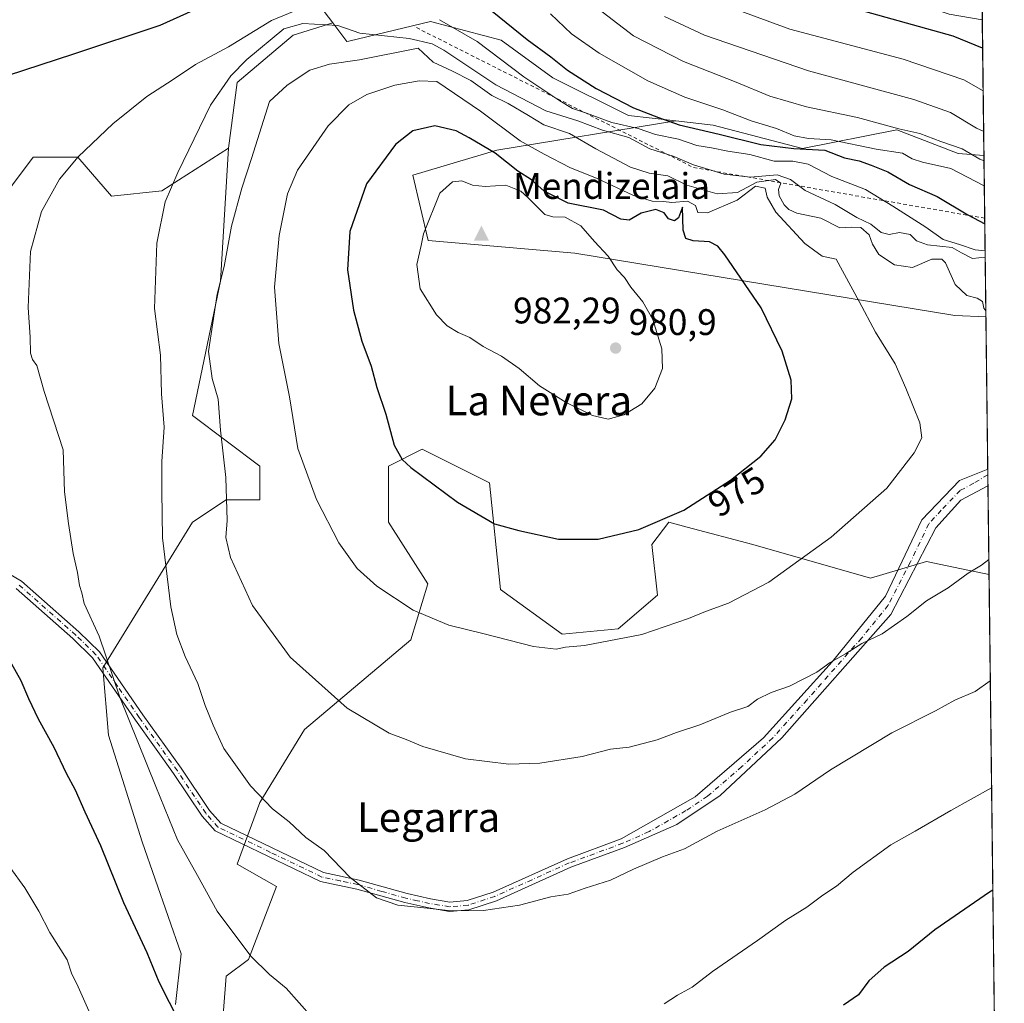
# Model space of a CAD drawing. Units: metres. Extents: x 580079 to 583515, y 4735837 to 4738190.
# Drawn here: x 583248 to 583515, y 4736103 to 4736369 of the extents above; entities that cross this region are included whole.
import ezdxf
from ezdxf.enums import TextEntityAlignment as Align

# ---------------------------------------------------------------- set-up
doc = ezdxf.new("R2010")
doc.units = ezdxf.units.M
doc.header["$MEASUREMENT"] = 0
doc.linetypes.add('DGN Style 2', pattern=[1.6480167562047852, 0.988810053722871, -0.6592067024819142])
doc.linetypes.add('DGN Style 4', pattern=[2.6384748266838614, 1.318413404963828, -0.6592067024819142, 0.001648016756204785, -0.6592067024819142])
for name, color, linetype, lineweight in [('Arbolado forestal CxS', 92, 'Continuous', 0), ('Camino Cxs', 7, 'Continuous', 0), ('Camino eje', 30, 'DGN Style 4', 13), ('Cima', 7, 'Continuous', 0), ('Comarca CxS', 21, 'Continuous', 0), ('Comunidad Autónoma CxS', 142, 'Continuous', 0), ('Cota de cima', 7, 'Continuous', 0), ('Cultivos leñosos CxS', 92, 'Continuous', 0), ('Curva de nivel maestra', 30, 'Continuous', 30), ('Curva de nivel normal', 30, 'Continuous', 0), ('Entidad de ámbito territorial CxS', 92, 'Continuous', 0), ('Escarpado lineal', 30, 'DGN Style 2', 0), ('Municipio CxS', 4, 'Continuous', 0), ('Nombre de cima', 7, 'Continuous', 0), ('Pastizal CxS', 92, 'Continuous', 0), ('Provincia CxS', 1, 'Continuous', 0), ('Punto de cota en terreno', 7, 'Continuous', 0), ('Roquedo CxS', 135, 'Continuous', 0), ('Rótulo de curva de nivel directora', 7, 'Continuous', 0), ('Rótulo de punto de cota en terreno', 7, 'Continuous', 0), ('Texto cartográfico', 7, 'Continuous', 0)]:
    doc.layers.add(name, color=color, linetype=linetype, lineweight=lineweight)
doc.styles.add('Style-Arial', font='txt')

# ---------------------------------------------------------------- blocks, each defined once
blk = doc.blocks.new('*U24')
at = {"layer": 'Municipio CxS', "color": 4, "linetype": 'Continuous', "lineweight": 0, "flags": 128}
blk.add_lwpolyline([(583130.697, 4736607.621999999), (583176.2010000012, 4736583.755999999), (583229.2429999996, 4736538.652), (583505.8648614492, 4736603.190053636), (583508.3076515297, 4736401.291140812), (583514.6500006339, 4735877.089982604), (582651.9970744043, 4735866.876280472), (582672.7920000004, 4735959.338000001), (582715.3379999995, 4736093.959), (582746.2160000011, 4736180.300000001), (582757.3699999996, 4736299.406000001), (582757.8570000007, 4736378.890000001), (582800.6960000013, 4736456.517000002), (582826.3789999998, 4736494.867000001), (582838.8830000008, 4736499.624), (582919.9920000001, 4736513.594000001), (582947.109000001, 4736612.281000001), (582955.5040000002, 4736611.857), (582967.6729999997, 4736605.942), (583028.6720000014, 4736614.884000001), (583036.6430000007, 4736616.051999999)], close=True, dxfattribs=at)
blk = doc.blocks.new('5CIMA')
at = {"layer": 'Pastizal CxS', "color": 51, "linetype": 'Continuous', "lineweight": 0}
blk.add_solid([(-0.2046930268283468, -0.1364620178855643), (-1.818989403545857e-16, 0.2729240357711289), (0.204693026828347, -0.1364620178855646)], dxfattribs=at)
blk = doc.blocks.new('5PATER')
at = {"layer": 'Cultivos leñosos CxS', "linetype": 'Continuous', "lineweight": 0}
h = blk.add_hatch(color=51, dxfattribs=at)
edge = h.paths.add_edge_path()
edge.add_ellipse((0, 0), major_axis=(-0.1095731443231308, -0.1110710700762829), ratio=0.9994222409660322, start_angle=0, end_angle=360)

msp = doc.modelspace()

# ---------------------------------------------------------------- linework, layer by layer
at = {"layer": 'Arbolado forestal CxS', "color": 92, "linetype": 'Continuous', "lineweight": 0, "extrusion": (-0.004856365783121426, 0.4013511914038324, 0.915911369549535), "elevation": 1898957.923999598, "flags": 128}
msp.add_lwpolyline([(-640772.0500393325, -4330940.854582802), (-640772.0500393325, -4330900.689459857)], dxfattribs=at)
at = {"layer": 'Arbolado forestal CxS', "color": 92, "linetype": 'Continuous', "lineweight": 0, "extrusion": (0.001549997777955738, -0.1281090820744512, 0.9917588722047965), "elevation": -604891.3424268125, "flags": 128}
msp.add_lwpolyline([(640767.3502256123, 4689966.011177941), (640767.3502256123, 4689621.058541727)], dxfattribs=at)
at = {"layer": 'Arbolado forestal CxS', "color": 92, "linetype": 'Continuous', "lineweight": 0}
msp.add_polyline3d([(583508.693, 4736369.4386, 921.6377999999969), (583509.1381000001, 4736332.6536, 937.7593000000053), (583502.1448999997, 4736333.250499999, 940.0549000000028), (583485.5543000001, 4736339.631899999, 938.9453000000068), (583460.0290999999, 4736334.5275, 948.8025999999956), (583435.7811000004, 4736340.9091, 946.9370999999956), (583425.6967000002, 4736342.029899999, 948.0476999999955), (583412.8086999999, 4736343.462300001, 950.5016999999935), (583392.3887, 4736353.672499999, 951.2027999999991), (583378.3507000003, 4736363.882900001, 951.6852000000072), (583359.2067, 4736368.988299999, 954.6535000000005), (583337.1111000003, 4736363.6533, 960.1598999999987), (583336.5988999996, 4736363.5297, 960.4002000000038), (583332.7528999997, 4736368.605699999, 957.7924999999959), (583323.7141000004, 4736380.5349, 950.6502000000038), (583333.7364999996, 4736393.3397, 946.9107999999978), (583362.3299000004, 4736391.7391, 945.1469000000071), (583412.1853, 4736397.414899999, 925.6294000000053), (583433.4879000001, 4736400.662500001, 917.8822999999975), (583447.3174999999, 4736400.6623, 910.9287999999942), (583458.8317, 4736383.2423, 920.6953999999969), (583464.0340999998, 4736382.6645, 920.3086999999941), (583499.7229000004, 4736370.9813, 922.297900000005)], close=True, dxfattribs=at)
for points in [[(583508.693, 4736369.4386, 921.6377999999969), (583499.7229000004, 4736370.9813, 922.297900000005), (583464.0340999998, 4736382.6645, 920.3086999999941), (583458.8317, 4736383.2423, 920.6953999999969), (583447.3174999999, 4736400.6623, 910.9287999999942), (583433.4879000001, 4736400.662500001, 917.8822999999975), (583412.1853, 4736397.414899999, 925.6294000000053), (583362.3299000004, 4736391.7391, 945.1469000000071), (583333.7364999996, 4736393.3397, 946.9107999999978), (583323.7141000004, 4736380.5349, 950.6502000000038), (583332.7528999997, 4736368.605699999, 957.7924999999959)], [(583187.9052999998, 4736380.7413, 950.7525000000023), (583181.8438999997, 4736364.0625, 951.4668999999994), (583163.6589000003, 4736357.9989, 952.8122000000004), (583148.5049000002, 4736345.8693, 952.9036000000051), (583143.9574999996, 4736329.190300001, 951.7168999999994), (583169.7185000004, 4736294.3167, 949.1202000000048), (583183.3573000003, 4736277.638699999, 948.2473999999929), (583201.5418999996, 4736271.5735, 949.1875), (583216.6963000001, 4736279.153899999, 951.0344999999943), (583228.8205000004, 4736301.8979, 952.6261999999989), (583251.5519000003, 4736332.2213, 953.3478999999934), (583263.6747000003, 4736332.221100001, 954.777700000006), (583272.7676999997, 4736321.607100001, 957.1918000000006), (583286.4055000005, 4736323.1237, 959.4011000000029), (583304.5242999997, 4736334.6183, 962.9287999999942)], [(583332.7528999997, 4736368.605699999, 957.7924999999959), (583336.5988999996, 4736363.5297, 960.4002000000038), (583337.1111000003, 4736363.6533, 960.1598999999987), (583359.2067, 4736368.988299999, 954.6535000000005), (583378.3507000003, 4736363.882900001, 951.6852000000072), (583392.3887, 4736353.672499999, 951.2027999999991), (583412.8086999999, 4736343.462300001, 950.5016999999935), (583425.6967000002, 4736342.029899999, 948.0476999999955)], [(583425.6967000002, 4736342.029899999, 948.0476999999955), (583435.7811000004, 4736340.9091, 946.9370999999956), (583460.0290999999, 4736334.5275, 948.8025999999956), (583485.5543000001, 4736339.631899999, 938.9453000000068), (583502.1448999997, 4736333.250499999, 940.0549000000028), (583509.1381000001, 4736332.6536, 937.7593000000053)], [(583228.8205000004, 4736301.8979, 952.6261999999989), (583251.5519000003, 4736332.2213, 953.3478999999934), (583263.6747000003, 4736332.221100001, 954.777700000006), (583272.7676999997, 4736321.607100001, 957.1918000000006), (583286.4055000005, 4736323.1237, 959.4011000000029), (583304.5242999997, 4736334.6183, 962.9287999999942), (583302.3327000003, 4736298.6713, 964.9621000000043), (583294.7451, 4736262.2305, 962.763300000006), (583312.9549000004, 4736248.565300001, 967.6040999999968), (583312.9546999997, 4736239.454100001, 967.3868999999978), (583303.8497000001, 4736239.454500001, 965.1144000000058), (583294.7445, 4736233.3817, 962.6159000000043), (583270.4621000001, 4736193.904100001, 954.9174000000058), (583271.9797, 4736175.6841, 953.7201999999961), (583281.0843000002, 4736146.8347, 953.1938999999984), (583291.7065000003, 4736116.4669, 952.3361000000004), (583290.1892999997, 4736102.801899999, 950.6389000000055)], [(583304.5242999997, 4736334.6183, 962.9287999999942), (583302.3327000003, 4736298.6713, 964.9621000000043), (583294.7451, 4736262.2305, 962.763300000006), (583312.9549000004, 4736248.565300001, 967.6040999999968), (583312.9546999997, 4736239.454100001, 967.3868999999978), (583303.8497000001, 4736239.454500001, 965.1144000000058), (583294.7445, 4736233.3817, 962.6159000000043), (583270.4621000001, 4736193.904100001, 954.9174000000058), (583271.9797, 4736175.6841, 953.7201999999961), (583281.0843000002, 4736146.8347, 953.1938999999984), (583291.7065000003, 4736116.4669, 952.3361000000004), (583290.1892999997, 4736102.801899999, 950.6389000000055)], [(583302.3290999997, 4736090.6545, 951.574299999993), (583303.8475000003, 4736110.3935, 953.8880999999965), (583309.9175000004, 4736114.9485, 955.2116999999998), (583317.5056999996, 4736134.687100001, 958.310500000007), (583306.8831000002, 4736140.760700001, 957.7253000000056), (583312.9528999999, 4736157.462300001, 960.2624999999971), (583325.0944999997, 4736177.201099999, 963.8122000000004), (583353.9287, 4736201.4945, 969.4575999999943), (583358.4811000006, 4736216.678300001, 971.8209000000062), (583347.8583000004, 4736233.380700001, 973.0224000000018), (583347.8586999997, 4736248.5645, 974.7871000000014), (583356.9647000004, 4736253.1193, 976.2624000000069), (583366.5302999998, 4736248.333500001, 976.6935999999987), (583368.8410999998, 4736247.177300001, 976.7871000000014), (583374.0906999996, 4736244.5507, 976.837400000004), (583375.1754999999, 4736244.0077, 976.8509000000049), (583378.2096999995, 4736215.1591, 972.7744999999996), (583394.9024999999, 4736203.011700001, 971.3175000000047), (583410.0783000002, 4736204.5305, 971.1407000000036), (583420.7015000005, 4736213.6403, 972.2219999999943), (583419.1835000003, 4736227.3051, 974.7390000000015), (583423.7367000004, 4736233.3793, 975.3368000000047), (583428.7747, 4736232.034700001, 974.7194000000019), (583446.4996999997, 4736227.3047, 972.5984000000027), (583478.3680999996, 4736218.1941, 967.9116000000067), (583493.5440999996, 4736222.7489, 966.9833999999975), (583504.7370999996, 4736220.391100001, 965.548299999995), (583510.5110999999, 4736219.174799999, 964.8601000000054), (583514.6500000004, 4735877.09, 920.6652999999933)], [(583302.3290999997, 4736090.6545, 951.574299999993), (583303.8475000003, 4736110.3935, 953.8880999999965), (583309.9175000004, 4736114.9485, 955.2116999999998), (583317.5056999996, 4736134.687100001, 958.310500000007), (583306.8831000002, 4736140.760700001, 957.7253000000056), (583312.9528999999, 4736157.462300001, 960.2624999999971), (583325.0944999997, 4736177.201099999, 963.8122000000004), (583353.9287, 4736201.4945, 969.4575999999943), (583358.4811000006, 4736216.678300001, 971.8209000000062), (583347.8583000004, 4736233.380700001, 973.0224000000018), (583347.8586999997, 4736248.5645, 974.7871000000014), (583356.9647000004, 4736253.1193, 976.2624000000069), (583366.5302999998, 4736248.333500001, 976.6935999999987), (583368.8410999998, 4736247.177300001, 976.7871000000014), (583374.0906999996, 4736244.5507, 976.837400000004), (583375.1754999999, 4736244.0077, 976.8509000000049), (583378.2096999995, 4736215.1591, 972.7744999999996), (583394.9024999999, 4736203.011700001, 971.3175000000047), (583410.0783000002, 4736204.5305, 971.1407000000036), (583420.7015000005, 4736213.6403, 972.2219999999943), (583419.1835000003, 4736227.3051, 974.7390000000015), (583423.7367000004, 4736233.3793, 975.3368000000047), (583428.7747, 4736232.034700001, 974.7194000000019), (583446.4996999997, 4736227.3047, 972.5984000000027), (583478.3680999996, 4736218.1941, 967.9116000000067), (583493.5440999996, 4736222.7489, 966.9833999999975), (583504.7370999996, 4736220.391100001, 965.548299999995), (583510.5110999999, 4736219.174799999, 964.8601000000054)]]:
    msp.add_polyline3d(points, dxfattribs=at)
at = {"layer": 'Camino Cxs', "color": 7, "linetype": 'Continuous', "lineweight": 0, "extrusion": (0.001070937334973951, -0.0886665627952681, 0.9960607881727386), "elevation": -418358.0497780562, "flags": 128}
msp.add_lwpolyline([(640669.0422883553, 4710312.878598986), (640669.0422883553, 4710308.331556898)], dxfattribs=at)
at = {"layer": 'Camino Cxs', "color": 7, "linetype": 'Continuous', "lineweight": 0}
for points in [[(583243.9600999998, 4736220.050100001, 952.3218000000053), (583248.4501, 4736217.4301, 953.295499999993), (583264.0000999998, 4736203.6801, 961.9483999999939), (583269.5401, 4736198.300100001, 961.293399999995), (583281.3300999999, 4736181.210100001, 961.1000000000058), (583291.6801000005, 4736166.7401, 957.8371000000043), (583299.3300999999, 4736155.3101, 958.1811000000017), (583302.4200999998, 4736151.8301, 958.3393999999971), (583330.2100999998, 4736138.470100001, 962.173299999995), (583339.8701, 4736136.440099999, 962.3178000000044), (583352.8800999997, 4736132.790100001, 961.1429999999965), (583359.2001, 4736131.350099999, 963.7657999999938), (583364.4501, 4736130.5001, 965.6619000000064), (583369.1501000002, 4736130.880100001, 964.360799999995), (583376.1801000005, 4736133.200099999, 962.2942999999941), (583396.3101000004, 4736142.2401, 964.1459000000032), (583410.8901000004, 4736147.600099999, 964.2890999999945), (583430.8800999997, 4736158.9901, 963.6013999999997), (583449.4501, 4736174.9801, 967.9110999999976), (583468.0301000001, 4736195.590100001, 968.7498999999953), (583482.4301000005, 4736213.350099999, 967.9305000000023), (583492.2801000001, 4736233.960100001, 968.4670999999945), (583502.5100999996, 4736244.620100001, 968.1744000000036), (583510.1655000001, 4736247.7389, 967.6668000000063), (583510.2200999996, 4736243.210100001, 967.2636000000057), (583502.8901000004, 4736239.290100001, 967.6428000000016), (583496.0701000001, 4736231.8301, 968.8171000000002), (583483.9401000004, 4736208.380100001, 968.2209000000003), (583454.3800999997, 4736174.9801, 967.5669999999956), (583437.7100999998, 4736159.350099999, 964.0920000000042), (583425.9600999998, 4736151.530099999, 966.3197999999975), (583411.7500999998, 4736145.2501, 963.5252000000038), (583397.2600999996, 4736139.920100001, 964.9719999999943), (583377.0900999998, 4736130.870100001, 961.0619000000006), (583369.6401000004, 4736128.4101, 962.9208000000071), (583364.3501000004, 4736127.9801, 964.9796999999963), (583358.7301000003, 4736128.9001, 962.8228999999993), (583352.2600999996, 4736130.360099999, 961.0445999999939), (583339.2701000003, 4736134.0101, 961.7707999999985), (583329.4001000002, 4736136.090100001, 961.4565000000002), (583300.8800999997, 4736149.790100001, 957.9060000000027), (583297.3400999998, 4736153.780099999, 957.642200000002), (583289.6201, 4736165.3201, 957.4453999999969), (583279.2801000001, 4736179.770099999, 960.2399000000006), (583267.6201, 4736196.6801, 960.4244999999937), (583262.3000999996, 4736201.850099999, 961.1932999999991), (583246.9801000003, 4736215.4001, 952.6947999999975)], [(583243.9600999998, 4736220.050100001, 952.3218000000053), (583248.4501, 4736217.4301, 953.295499999993), (583264.0000999998, 4736203.6801, 961.9483999999939), (583269.5401, 4736198.300100001, 961.293399999995), (583281.3300999999, 4736181.210100001, 961.1000000000058), (583291.6801000005, 4736166.7401, 957.8371000000043), (583299.3300999999, 4736155.3101, 958.1811000000017), (583302.4200999998, 4736151.8301, 958.3393999999971), (583330.2100999998, 4736138.470100001, 962.173299999995), (583339.8701, 4736136.440099999, 962.3178000000044), (583352.8800999997, 4736132.790100001, 961.1429999999965), (583359.2001, 4736131.350099999, 963.7657999999938), (583364.4501, 4736130.5001, 965.6619000000064), (583369.1501000002, 4736130.880100001, 964.360799999995), (583376.1801000005, 4736133.200099999, 962.2942999999941), (583396.3101000004, 4736142.2401, 964.1459000000032), (583410.8901000004, 4736147.600099999, 964.2890999999945), (583430.8800999997, 4736158.9901, 963.6013999999997), (583449.4501, 4736174.9801, 967.9110999999976), (583468.0301000001, 4736195.590100001, 968.7498999999953), (583482.4301000005, 4736213.350099999, 967.9305000000023), (583492.2801000001, 4736233.960100001, 968.4670999999945), (583502.5100999996, 4736244.620100001, 968.1744000000036), (583510.1655000001, 4736247.7389, 967.6668000000063)], [(583510.2202000003, 4736243.210100001, 967.2636000000057), (583502.8901000004, 4736239.290100001, 967.6428000000016), (583496.0701000001, 4736231.8301, 968.8171000000002), (583483.9401000004, 4736208.380100001, 968.2209000000003), (583454.3800999997, 4736174.9801, 967.5669999999956), (583437.7100999998, 4736159.350099999, 964.0920000000042), (583425.9600999998, 4736151.530099999, 966.3197999999975), (583411.7500999998, 4736145.2501, 963.5252000000038), (583397.2600999996, 4736139.920100001, 964.9719999999943), (583377.0900999998, 4736130.870100001, 961.0619000000006), (583369.6401000004, 4736128.4101, 962.9208000000071), (583364.3501000004, 4736127.9801, 964.9796999999963), (583358.7301000003, 4736128.9001, 962.8228999999993), (583352.2600999996, 4736130.360099999, 961.0445999999939), (583339.2701000003, 4736134.0101, 961.7707999999985), (583329.4001000002, 4736136.090100001, 961.4565000000002), (583300.8800999997, 4736149.790100001, 957.9060000000027), (583297.3400999998, 4736153.780099999, 957.642200000002), (583289.6201, 4736165.3201, 957.4453999999969), (583279.2801000001, 4736179.770099999, 960.2399000000006), (583267.6201, 4736196.6801, 960.4244999999937), (583262.3000999996, 4736201.850099999, 961.1932999999991), (583246.9801000003, 4736215.4001, 952.6947999999975)]]:
    msp.add_polyline3d(points, dxfattribs=at)
at = {"layer": 'Camino eje', "color": 30, "linetype": 'DGN Style 4', "lineweight": 13}
msp.add_polyline3d([(583510.1842, 4736246.1896, 967.5081000000064), (583506.3651000002, 4736243.915100001, 967.7326999999933), (583502.7001, 4736241.9551, 967.933999999994), (583497.5850999998, 4736236.6251, 968.1143000000012), (583494.1750999996, 4736232.895099999, 968.3092000000034), (583489.2500999998, 4736222.590100001, 968.9391000000032), (583483.1851000004, 4736210.8651, 968.2448000000004), (583475.9851000002, 4736201.985099999, 967.8638999999966), (583461.2050999999, 4736185.2851, 969.3536000000023), (583451.9151, 4736174.9801, 967.5926000000036), (583443.5800999999, 4736167.165100001, 966.5427999999956), (583434.2950999998, 4736159.170100001, 963.4760999999999), (583428.4200999998, 4736155.2601, 964.450100000002), (583418.4250999996, 4736149.565099999, 964.4487999999984), (583411.3201000001, 4736146.425100001, 963.9514999999956), (583396.7851, 4736141.0801, 964.536699999997), (583386.7200999996, 4736136.5601, 962.2970999999961), (583376.6350999996, 4736132.0351, 961.4722000000038), (583369.3951000003, 4736129.645099999, 963.6481000000058), (583364.4001000002, 4736129.2401, 965.3179999999993), (583361.5900999998, 4736129.700099999, 965.1643000000041), (583358.9650999998, 4736130.1251, 963.298299999995), (583355.7301000003, 4736130.8551, 961.876900000003), (583352.5701000001, 4736131.575099999, 960.9670999999945), (583346.0751, 4736133.4001, 962.3444000000019), (583339.5701000001, 4736135.225099999, 962.1022999999988), (583334.7401000002, 4736136.2401, 963.0062000000034), (583329.8051000005, 4736137.280099999, 961.7608999999939), (583315.9101, 4736143.960100001, 964.064599999998), (583301.6501000002, 4736150.8101, 958.1152000000002), (583298.3350999998, 4736154.545100001, 957.9085000000051), (583290.6501000002, 4736166.030099999, 957.6067000000039), (583280.3051000005, 4736180.4901, 960.5170999999974), (583274.4751000004, 4736188.9451, 956.1554000000034), (583268.5800999999, 4736197.4901, 961.0384999999952), (583263.1501000002, 4736202.765100001, 961.6809999999969), (583247.7150999998, 4736216.415100001, 952.8119000000006)], dxfattribs=at)
at = {"layer": 'Comarca CxS', "color": 21, "linetype": 'Continuous', "lineweight": 0, "flags": 128}
msp.add_lwpolyline([(581637.8425410964, 4735854.868818368), (580105.8300006064, 4735836.729982603), (580098.5136703262, 4736467.103364695), (580078.9800006073, 4738150.11998258), (582954.7127216536, 4738184.188125701), (583486.6600006327, 4738190.489982581), (583499.42983017, 4737135.051481231), (583505.8648614492, 4736603.190053636), (583508.3076515297, 4736401.291140812), (583514.6500006339, 4735877.089982604), (582651.9970744043, 4735866.876280472)], close=True, dxfattribs=at)
at = {"layer": 'Comunidad Autónoma CxS', "color": 142, "linetype": 'Continuous', "lineweight": 0, "flags": 128}
msp.add_lwpolyline([(581637.8425410964, 4735854.868818368), (580105.8300006064, 4735836.729982603), (580098.5136703262, 4736467.103364695), (580078.9800006073, 4738150.11998258), (582954.7127216536, 4738184.188125701), (583486.6600006327, 4738190.489982581), (583499.42983017, 4737135.051481231), (583505.8648614492, 4736603.190053636), (583508.3076515297, 4736401.291140812), (583514.6500006339, 4735877.089982604), (582651.9970744043, 4735866.876280472)], close=True, dxfattribs=at)
at = {"layer": 'Curva de nivel maestra', "color": 30, "linetype": 'Continuous', "lineweight": 30, "flags": 128}
for points, elevation in [([(583193.3300000001, 4736377.670100001), (583194.4100000003, 4736369.2401), (583193.9800000004, 4736364.100099999), (583194.2999999998, 4736361.420100001), (583196.2599999999, 4736358.380100001), (583198.6100000005, 4736356.390100001), (583202, 4736354.780099999), (583207.1699999999, 4736351.7501), (583213.1500000004, 4736350.130100001), (583223.7699999996, 4736349.4301), (583231.2699999996, 4736350.360099999), (583244.6500000004, 4736354.3101), (583262.6200000001, 4736360.200099999), (583286, 4736367.920100001), (583309.4800000004, 4736378.6501)], 950), ([(583508.7866000002, 4736361.7053), (583500.8099999996, 4736364.950099999), (583467.7300000004, 4736374.2301)], 925), ([(583375.9500000002, 4736371.7601), (583385.4100000003, 4736364.0701), (583391.8499999996, 4736359.420100001), (583396.3099999996, 4736355.800100001), (583404.0700000003, 4736350.780099999), (583414.1799999997, 4736345.540100001), (583421.0199999996, 4736342.9801), (583426.6200000001, 4736340.940099999), (583437.4100000003, 4736338.460100001), (583448.7199999997, 4736335.610099999), (583457.6799999997, 4736334.5801), (583466.0499999998, 4736334.090100001), (583471.3899999997, 4736332.0701), (583475.3600000005, 4736331.210100001), (583478.5599999996, 4736330.020099999), (583483.0700000003, 4736328.200099999), (583488.9900000002, 4736324.790100001), (583496.4600000001, 4736321.590100001), (583504.7599999999, 4736316.630100001), (583509.3614999996, 4736314.189900001)], 950), ([(583393.9299999997, 4736228.7301), (583404.6299999999, 4736228.7301), (583415.6500000004, 4736231.370100001), (583427.8099999996, 4736236.640100001), (583440.4800000004, 4736244.720100001), (583448.6699999999, 4736251.290100001), (583452.5599999996, 4736255.6501), (583455.3200000003, 4736261.040100001), (583457.0599999996, 4736266.800100001), (583456.8799999999, 4736271.790100001), (583454.4900000002, 4736279.720100001), (583448.8300000001, 4736291.420100001), (583438.9600000001, 4736305.790100001), (583437.04, 4736308.120100001), (583434.7599999999, 4736309.3301), (583430.3799999999, 4736309.550100001), (583428.4000000004, 4736310.210100001), (583427.6900000004, 4736312.440099999), (583427.5099999999, 4736318.700099999), (583426.3799999999, 4736315.800100001), (583425.3099999996, 4736314.950099999), (583423.7000000002, 4736315.4801), (583422.54, 4736317.130100001), (583420.2199999997, 4736318.040100001), (583416.29, 4736317.030099999), (583413.0700000003, 4736315.110099999), (583410.8200000003, 4736315.440099999), (583406.0999999996, 4736317.840100001), (583396.5199999996, 4736319.770099999), (583390.0300000003, 4736323.030099999), (583386.6200000001, 4736326.040100001), (583382.8399999999, 4736328.460100001), (583376.7599999999, 4736333.280099999), (583369.7000000002, 4736337.4901), (583366.2100000001, 4736339.350099999), (583360.3499999996, 4736340.720100001), (583354.4600000001, 4736339.3201), (583349.7400000002, 4736335.610099999), (583341.9000000004, 4736324.950099999), (583337.3899999997, 4736312.100099999), (583336.75, 4736301.670100001), (583338.3200000003, 4736290.790100001), (583340.6100000005, 4736282.4101), (583343.1399999997, 4736275.610099999), (583344.7000000002, 4736269.8301), (583347.1200000001, 4736262.590100001), (583349.3899999997, 4736254.190099999), (583351.5599999996, 4736250.340100001), (583353.9100000003, 4736248.140100001), (583366.5199999996, 4736238.8301), (583376.54, 4736232.9001), (583383.1600000003, 4736231.0801), (583393.9299999997, 4736228.7301)], 975), ([(583294.2400000002, 4736092.110099999), (583285.6799999997, 4736108.790100001), (583282.5099999999, 4736116.720100001), (583276.1799999997, 4736130.3101), (583269.9299999997, 4736145.7301), (583265.6399999997, 4736154.840100001), (583263.0800000001, 4736160.8101), (583260.6100000005, 4736165.300100001), (583257.2400000002, 4736172.340100001), (583253.04, 4736180.0001), (583250.3799999999, 4736185.550100001), (583248.3799999999, 4736190.4001), (583243.7199999997, 4736198.630100001)], 950), ([(583511.5449000001, 4736133.7303), (583510.6200000001, 4736133.220100001), (583495.8600000005, 4736122.940099999), (583488.6299999999, 4736117.0801), (583482.1500000004, 4736112.890100001), (583477.9500000002, 4736109.1501), (583475.1600000003, 4736105.380100001), (583471.0800000001, 4736102.5801)], 950)]:
    msp.add_lwpolyline(points, dxfattribs=dict(at, elevation=elevation))
at = {"layer": 'Curva de nivel normal', "color": 30, "linetype": 'Continuous', "lineweight": 0, "flags": 128}
for points, elevation in [([(583435.4000000004, 4736374.600099999), (583456.54, 4736366.880100001), (583487.2800000003, 4736358.720100001), (583503.6500000004, 4736353.120100001), (583508.9260999998, 4736350.173599999)], 930), ([(583327.1600000003, 4736099.2501), (583320.1600000003, 4736107.1601), (583315.5700000003, 4736110.870100001), (583310.5599999996, 4736115.870100001), (583301.4199999999, 4736128.050100001), (583296.1299999999, 4736137.710100001), (583290.6799999997, 4736147.380100001), (583284.7800000003, 4736161.7601), (583275.0999999996, 4736185.950099999), (583269.5, 4736202.460100001), (583265.4199999999, 4736211.390100001), (583264.75, 4736214.220100001), (583264.1200000001, 4736216.2501), (583263.5999999996, 4736219.7301), (583262.3899999997, 4736224.850099999), (583261.1799999997, 4736232.970100001), (583260.1200000001, 4736241.590100001), (583259.75, 4736252.9301), (583254.5899999999, 4736268.720100001), (583252.6200000001, 4736275.790100001), (583251.4199999999, 4736277.380100001), (583250.8799999999, 4736279.120100001), (583250.8200000003, 4736283.5001), (583250.2000000002, 4736291.460100001), (583250.9000000004, 4736306.6501), (583253.8200000003, 4736317.460100001), (583258.7199999997, 4736326.280099999), (583263.7699999996, 4736332.340100001), (583273.2100000001, 4736341.200099999), (583282.4100000003, 4736348.6801), (583289.5199999996, 4736353.280099999), (583295.5199999996, 4736357.280099999), (583304.4900000002, 4736362.130100001), (583316.1799999997, 4736369.2401), (583323.8200000003, 4736372.340100001)], 955), ([(583402.9900000002, 4736373.6501), (583414.1699999999, 4736365.0701), (583427.79, 4736358.110099999), (583442.04, 4736352.5001), (583451.1600000003, 4736348.7601), (583461.0700000003, 4736345.850099999), (583474.9000000004, 4736342.940099999), (583486.1100000005, 4736339.850099999), (583491.7999999998, 4736338.600099999), (583497.4800000004, 4736336.460100001), (583503.1900000004, 4736334.4301), (583508, 4736331.710100001), (583509.1550000003, 4736331.26)], 940), ([(583361.6500000004, 4736369.440099999), (583371.8200000003, 4736363.520099999), (583384.54, 4736353.940099999), (583394.2599999999, 4736347.460100001), (583397.6799999997, 4736345.4001), (583401.4400000004, 4736344.110099999), (583408.3499999996, 4736341.620100001), (583415.4900000002, 4736339.9901), (583420.1799999997, 4736338.390100001), (583426.4100000003, 4736337.050100001), (583431.3399999999, 4736335.340100001), (583435.3099999996, 4736334.770099999), (583439.7699999996, 4736333.800100001), (583445.6900000004, 4736332.940099999), (583452.3399999999, 4736331.1501), (583457.3700000001, 4736331.170100001), (583461.5599999996, 4736330.360099999), (583467.8899999997, 4736327.020099999), (583477.0199999996, 4736323.4801), (583484.4800000004, 4736318.960100001), (583493.4199999999, 4736313.2301), (583498.1100000005, 4736309.920100001), (583502.5, 4736308.5701), (583506.7199999997, 4736307.100099999), (583509.4506999999, 4736306.812999999)], 955), ([(583391.6900000004, 4736371.030099999), (583397.4400000004, 4736365.630100001), (583404.9400000004, 4736360.390100001), (583418.0999999996, 4736352.9001), (583428.0999999996, 4736348.440099999), (583438.3799999999, 4736345.030099999), (583446.0700000003, 4736342.0101), (583452.9400000004, 4736339.970100001), (583457.7000000002, 4736337.950099999), (583461.5899999999, 4736337.3101), (583467.7100000001, 4736336.9001), (583479.9199999999, 4736334.340100001), (583487.0599999996, 4736333.270099999), (583489.6900000004, 4736331.7401), (583492.5199999996, 4736330.870100001), (583500.1399999997, 4736329.170100001), (583509.2373000003, 4736324.457599999)], 945), ([(583422.6399999997, 4736370.280099999), (583433.4600000001, 4736365.2501), (583461.6399999997, 4736355.550100001), (583490.1200000001, 4736347.790100001), (583500.0599999996, 4736344.270099999), (583507.1500000004, 4736340.040100001), (583509.0595000006, 4736339.1514)], 935), ([(583509.4709000001, 4736305.146500001), (583506.0599999996, 4736304.8101), (583503.04, 4736306.340100001), (583500.5700000003, 4736307.710100001), (583493.8700000001, 4736308.460100001), (583490.8700000001, 4736309.530099999), (583489.1500000004, 4736311.280099999), (583486.2599999999, 4736311.790100001), (583483.4600000001, 4736311.270099999), (583481.2999999998, 4736311.780099999), (583478.4800000004, 4736314.040100001), (583474.7199999997, 4736315.840100001), (583468.8600000005, 4736319.4001), (583460.7100000001, 4736323.1601), (583456.7199999997, 4736326.1801), (583453.1399999997, 4736327.450099999), (583445.9199999999, 4736326.770099999), (583438.7800000003, 4736327.5801), (583430.4699999997, 4736330.110099999), (583424.9400000004, 4736332.5001), (583418.6699999999, 4736334.4901), (583412.9400000004, 4736337.520099999), (583405.8200000003, 4736339.5001), (583399.1600000003, 4736342.0601), (583390.4400000004, 4736344.780099999), (583376.8799999999, 4736351.770099999), (583362.8600000005, 4736361.190099999), (583359.6900000004, 4736362.920100001), (583353.4600000001, 4736364.380100001), (583340.1200000001, 4736365.780099999), (583334.0999999996, 4736367.890100001), (583324.6200000001, 4736368.4101), (583319.4900000002, 4736366.9901), (583309.4400000004, 4736358.690099999), (583305.1399999997, 4736354.280099999), (583299.6399999997, 4736346.290100001), (583290.8099999996, 4736328.0601), (583287.3099999996, 4736320.110099999), (583285.1200000001, 4736308.940099999), (583284.4800000004, 4736291.270099999), (583286.0999999996, 4736278.5601), (583286.3099999996, 4736268.100099999), (583287.0499999998, 4736259.0601), (583286.4600000001, 4736249.8101), (583286.4100000003, 4736241.6801), (583286.6200000001, 4736229.100099999), (583288.9000000004, 4736210.4801), (583290.4800000004, 4736202.9301), (583292.7400000002, 4736196.970100001), (583296.1799999997, 4736189.700099999), (583298.1399999997, 4736183.7501), (583300.3499999996, 4736178.4101), (583303.2599999999, 4736172.0601), (583310.4500000002, 4736161.970100001), (583316.4400000004, 4736155.770099999), (583320.8899999997, 4736152.1801), (583325.4299999997, 4736147.970100001), (583330.3899999997, 4736144.420100001), (583337.4900000002, 4736137.110099999), (583344.5999999996, 4736131.6601), (583350.3700000001, 4736129.700099999), (583358.3499999996, 4736128.870100001), (583364.8300000001, 4736128.090100001), (583373.5899999999, 4736128.190099999), (583383.3600000005, 4736129.620100001), (583391.7800000003, 4736131.920100001), (583396.4800000004, 4736132.620100001), (583401.1100000005, 4736134.2601), (583407.9400000004, 4736136.4101), (583414.2000000002, 4736139.380100001), (583422.0499999998, 4736142.770099999), (583428.0599999996, 4736144.950099999), (583436.8899999997, 4736149.670100001), (583449.8499999996, 4736155.5101), (583457.8799999999, 4736159.7601), (583467.5700000003, 4736166.3301), (583484.1600000003, 4736176.3201), (583496.0300000003, 4736182.2401), (583501.2800000003, 4736185.200099999), (583506.7599999999, 4736187.530099999), (583510.8594000004, 4736190.3827)], 960), ([(583510.4614000004, 4736223.283700001), (583508.4800000004, 4736221.770099999), (583504.9000000004, 4736219.540100001), (583499.4800000004, 4736215.630100001), (583493.5599999996, 4736212.050100001), (583488.2599999999, 4736207.8201), (583481.5199999996, 4736203.1601), (583476.0199999996, 4736200.4901), (583471.6600000003, 4736197.7601), (583467.4900000002, 4736195.370100001), (583463.9000000004, 4736192.790100001), (583456.4400000004, 4736188.940099999), (583451.4800000004, 4736187.220100001), (583447.8099999996, 4736185.4301), (583445.1500000004, 4736183.4901), (583440.4800000004, 4736181.920100001), (583432.1500000004, 4736178.470100001), (583425.8099999996, 4736176.420100001), (583420.5800000001, 4736174.460100001), (583413.0599999996, 4736172.420100001), (583407.9699999997, 4736171.880100001), (583400.3300000001, 4736169.9101), (583388.8200000003, 4736168.140100001), (583380.4000000004, 4736167.850099999), (583368.7300000004, 4736169.2601), (583357.0999999996, 4736172.5801), (583352.6600000003, 4736174.4901), (583348.0599999996, 4736176.2601), (583336.6200000001, 4736183.050100001), (583321.25, 4736196.8301), (583311.0199999996, 4736210.770099999), (583305.04, 4736223.8201), (583303.8099999996, 4736229.190099999), (583304.1799999997, 4736233.860099999), (583303.7400000002, 4736245.4301), (583302.29, 4736258.290100001), (583301.6699999999, 4736266.710100001), (583300.0899999999, 4736272.300100001), (583299.0599999996, 4736279.550100001), (583301.4100000003, 4736295.130100001), (583303.2999999998, 4736302.600099999), (583305.2699999996, 4736313.520099999), (583308.0800000001, 4736323.840100001), (583310.7199999997, 4736331.8201), (583315.5899999999, 4736347.280099999), (583320.3499999996, 4736351.720100001), (583326.5499999998, 4736355.8101), (583331.8200000003, 4736357.420100001), (583339.9900000002, 4736358.550100001), (583355.9100000003, 4736361.700099999), (583359.9600000001, 4736357.920100001), (583365.2000000002, 4736355.530099999), (583370.0999999996, 4736352.950099999), (583375.79, 4736348.880100001), (583380.25, 4736346.7601), (583385.7199999997, 4736343.540100001), (583389.9600000001, 4736340.9301), (583396.8600000005, 4736338.6601), (583404.04, 4736334.5101), (583413.3600000005, 4736329.4901), (583418.4100000003, 4736327.880100001), (583423.5, 4736327.190099999), (583428.6200000001, 4736324.6601), (583436.8799999999, 4736322.2401), (583442.3600000005, 4736322.620100001), (583447.5999999996, 4736325.420100001), (583452.6500000004, 4736326.1801), (583454.1299999999, 4736325.140100001), (583453.4900000002, 4736323.420100001), (583453.7000000002, 4736321.7601), (583454.9800000004, 4736319.2601), (583456.2699999996, 4736318.0801), (583458.4100000003, 4736317.040100001), (583464.9199999999, 4736315.6601), (583470.1100000005, 4736313.100099999), (583473.3499999996, 4736313.2501), (583475.8099999996, 4736313.1501), (583478.0599999996, 4736311.220100001), (583478.9600000001, 4736308.610099999), (583480.7000000002, 4736305.840100001), (583484.8799999999, 4736303.020099999), (583489.8200000003, 4736302.3201), (583495.0300000003, 4736304.5801), (583497.7199999997, 4736304.600099999), (583498.7599999999, 4736303.590100001), (583501.2999999998, 4736297.770099999), (583504.5, 4736294.790100001), (583507.2599999999, 4736294.0701), (583508.7599999999, 4736293.100099999), (583509.1200000001, 4736291.290100001), (583509.6469000002, 4736290.602)], 965), ([(583356.1699999999, 4736352.840100001), (583349.5899999999, 4736351.700099999), (583341.9699999997, 4736349.140100001), (583337.1100000005, 4736346.4001), (583331.4900000002, 4736340.6801), (583323.2000000002, 4736328.6801), (583320.5199999996, 4736322.280099999), (583318.25, 4736310.960100001), (583316.9600000001, 4736297.0001), (583318.1399999997, 4736281.770099999), (583321, 4736267.280099999), (583323.2999999998, 4736253.280099999), (583328.2999999998, 4736239.5101), (583334.4000000004, 4736227.7601), (583339.3899999997, 4736220.860099999), (583344.7199999997, 4736216.0601), (583354.5099999999, 4736209.5101), (583364.2100000001, 4736205.440099999), (583373.4100000003, 4736203.200099999), (583387.1600000003, 4736199.710100001), (583393.2199999997, 4736199.0101), (583395.7599999999, 4736199.4901), (583400.8899999997, 4736199.9901), (583416.4800000004, 4736202.940099999), (583429.1299999999, 4736207.2601), (583433.6799999997, 4736209.220100001), (583439.9000000004, 4736211.460100001), (583450.8600000005, 4736217.140100001), (583467.7300000004, 4736229.350099999), (583482.79, 4736242.620100001), (583490.2000000002, 4736252.120100001), (583492.29, 4736256.170100001), (583491.7599999999, 4736260.2401), (583487.9400000004, 4736269.6601), (583485.1200000001, 4736276.210100001), (583479.7800000003, 4736284.8201), (583475.3499999996, 4736293.1601), (583469.0999999996, 4736304.5801), (583465.3200000003, 4736305.4001), (583460.5999999996, 4736308.8201), (583452.7199999997, 4736317.340100001), (583450.3799999999, 4736321.350099999), (583449.8399999999, 4736323.860099999), (583447.29, 4736324.3301), (583442.3300000001, 4736320.610099999), (583434.2300000004, 4736317.1601), (583431.6299999999, 4736317.200099999), (583430.9900000002, 4736319.120100001), (583428.8399999999, 4736320.2601), (583424.5899999999, 4736319.960100001), (583422.3200000003, 4736320.2501), (583419.2999999998, 4736320.3101), (583414, 4736321.9301), (583404.3499999996, 4736326.4801), (583396.9299999997, 4736329.4301), (583390.0199999996, 4736333.050100001), (583383.4800000004, 4736336.6601), (583372.7599999999, 4736344.640100001), (583360.8899999997, 4736352.6801), (583356.1699999999, 4736352.840100001)], 970), ([(583367.6900000004, 4736325.800100001), (583365.1600000003, 4736325.4901), (583361.7199999997, 4736322.4901), (583357.3200000003, 4736311.440099999), (583356.7000000002, 4736308.3101), (583355.5, 4736303.1601), (583356.4299999997, 4736296.590100001), (583360.8200000003, 4736289.5001), (583363.7000000002, 4736286.5101), (583366.7100000001, 4736284.720100001), (583369.8799999999, 4736283.350099999), (583373.5, 4736280.970100001), (583378.4400000004, 4736278.290100001), (583383.25, 4736274.940099999), (583388.7300000004, 4736270.2601), (583396, 4736265.800100001), (583403.1299999999, 4736262.270099999), (583407.2999999998, 4736261.2501), (583411.6299999999, 4736262.4801), (583416.4400000004, 4736265.440099999), (583419.9800000004, 4736269.620100001), (583422.04, 4736274.960100001), (583421.8799999999, 4736280.290100001), (583419.4400000004, 4736288.220100001), (583416.7599999999, 4736293.030099999), (583413.4400000004, 4736296.970100001), (583411.75, 4736299.610099999), (583409.8099999996, 4736301.7401), (583407.3499999996, 4736305.440099999), (583403.6100000005, 4736309.420100001), (583399.9800000004, 4736313.6501), (583395.7199999997, 4736316.0001), (583392.4000000004, 4736316.0701), (583390.2100000001, 4736316.6801), (583385.54, 4736321.3301), (583383.6600000003, 4736323.0001), (583379.6500000004, 4736324.6601), (583374.0499999998, 4736324.280099999), (583370.6100000005, 4736324.6501), (583367.6900000004, 4736325.800100001)], 980), ([(583511.2094999999, 4736161.451500001), (583500.1399999997, 4736155.3101), (583490.4800000004, 4736149.690099999), (583483.8700000001, 4736145.970100001), (583473.6900000004, 4736138.550100001), (583469.2000000002, 4736134.770099999), (583465.4800000004, 4736132.380100001), (583461.1500000004, 4736129.1501), (583455.4800000004, 4736125.600099999), (583447.8099999996, 4736120.120100001), (583435.6200000001, 4736111.670100001), (583430.0700000003, 4736107.4901), (583426.1399999997, 4736105.2501), (583422.5300000003, 4736102.940099999)], 955), ([(583267.0099999999, 4736100.210100001), (583263.7800000003, 4736107.5801), (583261.9800000004, 4736111.280099999), (583260.7800000003, 4736114.9001), (583256.1100000005, 4736122.300100001), (583253.1299999999, 4736128.050100001), (583249.3499999996, 4736134.350099999), (583245.2699999996, 4736139.9101)], 945)]:
    msp.add_lwpolyline(points, dxfattribs=dict(at, elevation=elevation))
at = {"layer": 'Entidad de ámbito territorial CxS', "color": 92, "linetype": 'Continuous', "lineweight": 0, "flags": 128}
msp.add_lwpolyline([(583508.3076515297, 4736401.291140812), (583514.6500006339, 4735877.089982604), (582651.9970744043, 4735866.876280472)], dxfattribs=at)
at = {"layer": 'Escarpado lineal', "color": 30, "linetype": 'DGN Style 2', "lineweight": 0, "extrusion": (0.2003522469818512, 0.4623655319355213, 0.863757542373614), "elevation": 2307635.463724433, "flags": 128}
msp.add_lwpolyline([(1347740.794053021, -3953679.751797184), (1347818.60526182, -3953658.030356255), (1347903.233487303, -3953663.769503234)], dxfattribs=at)
at = {"layer": 'Pastizal CxS', "color": 92, "linetype": 'Continuous', "lineweight": 0}
for points in [[(583508.0467999997, 4736422.849099999, 874.3551000000008), (583508.693, 4736369.4386, 921.6377999999969), (583499.7229000004, 4736370.9813, 922.297900000005)], [(583508.693, 4736369.4386, 921.6377999999969), (583499.7229000004, 4736370.9813, 922.297900000005), (583464.0340999998, 4736382.6645, 920.3086999999941), (583458.8317, 4736383.2423, 920.6953999999969), (583447.3174999999, 4736400.6623, 910.9287999999942), (583433.4879000001, 4736400.662500001, 917.8822999999975), (583412.1853, 4736397.414899999, 925.6294000000053), (583362.3299000004, 4736391.7391, 945.1469000000071), (583333.7364999996, 4736393.3397, 946.9107999999978), (583323.7141000004, 4736380.5349, 950.6502000000038), (583332.7528999997, 4736368.605699999, 957.7924999999959)], [(583323.7141000004, 4736380.5349, 950.6502000000038), (583332.7528999997, 4736368.605699999, 957.7924999999959), (583321.9741000002, 4736365.278899999, 959.6551000000036), (583306.8718999998, 4736352.420299999, 960.9342999999935), (583304.5242999997, 4736334.6183, 962.9287999999942), (583286.4055000005, 4736323.1237, 959.4011000000029), (583272.7676999997, 4736321.607100001, 957.1918000000006), (583263.6747000003, 4736332.221100001, 954.777700000006), (583251.5519000003, 4736332.2213, 953.3478999999934), (583228.8205000004, 4736301.8979, 952.6261999999989), (583216.6963000001, 4736279.153899999, 951.0344999999943), (583201.5418999996, 4736271.5735, 949.1875), (583183.3573000003, 4736277.638699999, 948.2473999999929), (583169.7185000004, 4736294.3167, 949.1202000000048), (583143.9574999996, 4736329.190300001, 951.7168999999994), (583148.5049000002, 4736345.8693, 952.9036000000051), (583163.6589000003, 4736357.9989, 952.8122000000004), (583181.8438999997, 4736364.0625, 951.4668999999994), (583187.9052999998, 4736380.7413, 950.7525000000023)], [(583187.9052999998, 4736380.7413, 950.7525000000023), (583181.8438999997, 4736364.0625, 951.4668999999994), (583163.6589000003, 4736357.9989, 952.8122000000004), (583148.5049000002, 4736345.8693, 952.9036000000051), (583143.9574999996, 4736329.190300001, 951.7168999999994), (583169.7185000004, 4736294.3167, 949.1202000000048), (583183.3573000003, 4736277.638699999, 948.2473999999929), (583201.5418999996, 4736271.5735, 949.1875), (583216.6963000001, 4736279.153899999, 951.0344999999943), (583228.8205000004, 4736301.8979, 952.6261999999989), (583251.5519000003, 4736332.2213, 953.3478999999934), (583263.6747000003, 4736332.221100001, 954.777700000006), (583272.7676999997, 4736321.607100001, 957.1918000000006), (583286.4055000005, 4736323.1237, 959.4011000000029), (583304.5242999997, 4736334.6183, 962.9287999999942)], [(583332.7528999997, 4736368.605699999, 957.7924999999959), (583321.9741000002, 4736365.278899999, 959.6551000000036), (583306.8718999998, 4736352.420299999, 960.9342999999935), (583304.5242999997, 4736334.6183, 962.9287999999942)]]:
    msp.add_polyline3d(points, dxfattribs=at)
at = {"layer": 'Provincia CxS', "color": 1, "linetype": 'Continuous', "lineweight": 0, "flags": 128}
msp.add_lwpolyline([(581637.8425410964, 4735854.868818368), (580105.8300006064, 4735836.729982603), (580098.5136703262, 4736467.103364695), (580078.9800006073, 4738150.11998258), (582954.7127216536, 4738184.188125701), (583486.6600006327, 4738190.489982581), (583499.42983017, 4737135.051481231), (583505.8648614492, 4736603.190053636), (583508.3076515297, 4736401.291140812), (583514.6500006339, 4735877.089982604), (582651.9970744043, 4735866.876280472)], close=True, dxfattribs=at)
at = {"layer": 'Roquedo CxS', "color": 135, "linetype": 'Continuous', "lineweight": 0, "extrusion": (-0.00639013309723632, 0.528113619753001, 0.8491496751635617), "elevation": 2498389.378996097, "flags": 128}
msp.add_lwpolyline([(-640771.4838630038, -4015070.760968459), (-640771.4838630039, -4015019.300431201)], dxfattribs=at)
at = {"layer": 'Roquedo CxS', "color": 135, "linetype": 'Continuous', "lineweight": 0, "extrusion": (-0.0008417826131333282, 0.06957779757492334, 0.9975761732753321), "elevation": 330011.9656172576, "flags": 128}
msp.add_lwpolyline([(-640764.4679106068, -4717354.191245365), (-640764.4679106068, -4717312.867868023)], dxfattribs=at)
at = {"layer": 'Roquedo CxS', "color": 135, "linetype": 'Continuous', "lineweight": 0, "extrusion": (0.0007045215724438627, -0.05836980094940399, 0.9982947811075048), "elevation": -275076.5789015283, "flags": 128}
msp.add_lwpolyline([(640629.8564149267, 4720853.096311106), (640629.8564149267, 4720851.544251655)], dxfattribs=at)
at = {"layer": 'Roquedo CxS', "color": 135, "linetype": 'Continuous', "lineweight": 0, "extrusion": (0.0007879261062153491, -0.06503118616243153, 0.9978829209876069), "elevation": -306578.2704058757, "flags": 128}
msp.add_lwpolyline([(640848.1075287367, 4718880.853258049), (640848.1075287368, 4718877.867217679)], dxfattribs=at)
at = {"layer": 'Roquedo CxS', "color": 135, "linetype": 'Continuous', "lineweight": 0, "extrusion": (0.001335018501398309, -0.110342401068735, 0.9938927367940605), "elevation": -520867.8309617235, "flags": 128}
msp.add_lwpolyline([(640766.5201526417, 4700063.811039781), (640766.5201526418, 4700039.626277963)], dxfattribs=at)
at = {"layer": 'Roquedo CxS', "color": 135, "linetype": 'Continuous', "lineweight": 0}
for points in [[(583290.1892999997, 4736102.801899999, 950.6389000000055), (583291.7065000003, 4736116.4669, 952.3361000000004), (583281.0843000002, 4736146.8347, 953.1938999999984), (583271.9797, 4736175.6841, 953.7201999999961), (583270.4621000001, 4736193.904100001, 954.9174000000058), (583294.7445, 4736233.3817, 962.6159000000043), (583303.8497000001, 4736239.454500001, 965.1144000000058), (583312.9546999997, 4736239.454100001, 967.3868999999978), (583312.9549000004, 4736248.565300001, 967.6040999999968), (583294.7451, 4736262.2305, 962.763300000006), (583302.3327000003, 4736298.6713, 964.9621000000043), (583304.5242999997, 4736334.6183, 962.9287999999942), (583306.8718999998, 4736352.420299999, 960.9342999999935), (583321.9741000002, 4736365.278899999, 959.6551000000036), (583332.7528999997, 4736368.605699999, 957.7924999999959), (583336.5988999996, 4736363.5297, 960.4002000000038), (583337.1111000003, 4736363.6533, 960.1598999999987), (583359.2067, 4736368.988299999, 954.6535000000005), (583378.3507000003, 4736363.882900001, 951.6852000000072), (583392.3887, 4736353.672499999, 951.2027999999991), (583412.8086999999, 4736343.462300001, 950.5016999999935), (583425.6967000002, 4736342.029899999, 948.0476999999955), (583377.1810999997, 4736334.0823, 973.1428000000016), (583354.3963000001, 4736327.331300001, 977.5240999999952), (583358.6157000001, 4736309.6097, 980.372199999998), (583398.2780999999, 4736306.234300001, 980.6021000000038), (583501.2314999999, 4736289.3565, 965.7069000000047), (583509.6667999999, 4736288.959100001, 964.9382999999945), (583510.5110999999, 4736219.174799999, 964.8601000000054), (583504.7370999996, 4736220.391100001, 965.548299999995), (583493.5440999996, 4736222.7489, 966.9833999999975), (583478.3680999996, 4736218.1941, 967.9116000000067), (583446.4996999997, 4736227.3047, 972.5984000000027), (583428.7747, 4736232.034700001, 974.7194000000019), (583423.7367000004, 4736233.3793, 975.3368000000047), (583419.1835000003, 4736227.3051, 974.7390000000015), (583420.7015000005, 4736213.6403, 972.2219999999943), (583410.0783000002, 4736204.5305, 971.1407000000036), (583394.9024999999, 4736203.011700001, 971.3175000000047), (583378.2096999995, 4736215.1591, 972.7744999999996), (583375.1754999999, 4736244.0077, 976.8509000000049), (583374.0906999996, 4736244.5507, 976.837400000004), (583368.8410999998, 4736247.177300001, 976.7871000000014), (583366.5302999998, 4736248.333500001, 976.6935999999987), (583356.9647000004, 4736253.1193, 976.2624000000069), (583347.8586999997, 4736248.5645, 974.7871000000014), (583347.8583000004, 4736233.380700001, 973.0224000000018), (583358.4811000006, 4736216.678300001, 971.8209000000062), (583353.9287, 4736201.4945, 969.4575999999943), (583325.0944999997, 4736177.201099999, 963.8122000000004), (583312.9528999999, 4736157.462300001, 960.2624999999971), (583306.8831000002, 4736140.760700001, 957.7253000000056), (583317.5056999996, 4736134.687100001, 958.310500000007), (583309.9175000004, 4736114.9485, 955.2116999999998), (583303.8475000003, 4736110.3935, 953.8880999999965), (583302.3290999997, 4736090.6545, 951.574299999993)], [(583332.7528999997, 4736368.605699999, 957.7924999999959), (583336.5988999996, 4736363.5297, 960.4002000000038), (583337.1111000003, 4736363.6533, 960.1598999999987), (583359.2067, 4736368.988299999, 954.6535000000005), (583378.3507000003, 4736363.882900001, 951.6852000000072), (583392.3887, 4736353.672499999, 951.2027999999991), (583412.8086999999, 4736343.462300001, 950.5016999999935), (583425.6967000002, 4736342.029899999, 948.0476999999955)], [(583332.7528999997, 4736368.605699999, 957.7924999999959), (583321.9741000002, 4736365.278899999, 959.6551000000036), (583306.8718999998, 4736352.420299999, 960.9342999999935), (583304.5242999997, 4736334.6183, 962.9287999999942)], [(583425.6967000002, 4736342.029899999, 948.0476999999955), (583377.1810999997, 4736334.0823, 973.1428000000016), (583354.3963000001, 4736327.331300001, 977.5240999999952), (583358.6157000001, 4736309.6097, 980.372199999998), (583398.2780999999, 4736306.234300001, 980.6021000000038), (583501.2314999999, 4736289.3565, 965.7069000000047), (583509.6667999999, 4736288.959100001, 964.9382999999945)], [(583425.6967000002, 4736342.029899999, 948.0476999999955), (583377.1810999997, 4736334.0823, 973.1428000000016), (583354.3963000001, 4736327.331300001, 977.5240999999952), (583358.6157000001, 4736309.6097, 980.372199999998), (583398.2780999999, 4736306.234300001, 980.6021000000038), (583501.2314999999, 4736289.3565, 965.7069000000047), (583509.6667999999, 4736288.959100001, 964.9382999999945)], [(583425.6967000002, 4736342.029899999, 948.0476999999955), (583435.7811000004, 4736340.9091, 946.9370999999956), (583460.0290999999, 4736334.5275, 948.8025999999956), (583485.5543000001, 4736339.631899999, 938.9453000000068), (583502.1448999997, 4736333.250499999, 940.0549000000028), (583509.1381000001, 4736332.6536, 937.7593000000053)], [(583304.5242999997, 4736334.6183, 962.9287999999942), (583302.3327000003, 4736298.6713, 964.9621000000043), (583294.7451, 4736262.2305, 962.763300000006), (583312.9549000004, 4736248.565300001, 967.6040999999968), (583312.9546999997, 4736239.454100001, 967.3868999999978), (583303.8497000001, 4736239.454500001, 965.1144000000058), (583294.7445, 4736233.3817, 962.6159000000043), (583270.4621000001, 4736193.904100001, 954.9174000000058), (583271.9797, 4736175.6841, 953.7201999999961), (583281.0843000002, 4736146.8347, 953.1938999999984), (583291.7065000003, 4736116.4669, 952.3361000000004), (583290.1892999997, 4736102.801899999, 950.6389000000055)], [(583302.3290999997, 4736090.6545, 951.574299999993), (583303.8475000003, 4736110.3935, 953.8880999999965), (583309.9175000004, 4736114.9485, 955.2116999999998), (583317.5056999996, 4736134.687100001, 958.310500000007), (583306.8831000002, 4736140.760700001, 957.7253000000056), (583312.9528999999, 4736157.462300001, 960.2624999999971), (583325.0944999997, 4736177.201099999, 963.8122000000004), (583353.9287, 4736201.4945, 969.4575999999943), (583358.4811000006, 4736216.678300001, 971.8209000000062), (583347.8583000004, 4736233.380700001, 973.0224000000018), (583347.8586999997, 4736248.5645, 974.7871000000014), (583356.9647000004, 4736253.1193, 976.2624000000069), (583366.5302999998, 4736248.333500001, 976.6935999999987), (583368.8410999998, 4736247.177300001, 976.7871000000014), (583374.0906999996, 4736244.5507, 976.837400000004), (583375.1754999999, 4736244.0077, 976.8509000000049), (583378.2096999995, 4736215.1591, 972.7744999999996), (583394.9024999999, 4736203.011700001, 971.3175000000047), (583410.0783000002, 4736204.5305, 971.1407000000036), (583420.7015000005, 4736213.6403, 972.2219999999943), (583419.1835000003, 4736227.3051, 974.7390000000015), (583423.7367000004, 4736233.3793, 975.3368000000047), (583428.7747, 4736232.034700001, 974.7194000000019), (583446.4996999997, 4736227.3047, 972.5984000000027), (583478.3680999996, 4736218.1941, 967.9116000000067), (583493.5440999996, 4736222.7489, 966.9833999999975), (583504.7370999996, 4736220.391100001, 965.548299999995), (583510.5110999999, 4736219.174799999, 964.8601000000054)]]:
    msp.add_polyline3d(points, dxfattribs=at)
msp.add_polyline3d([(583509.1381000001, 4736332.6536, 937.7593000000053), (583509.6667999999, 4736288.959100001, 964.9382999999945), (583501.2314999999, 4736289.3565, 965.7069000000047), (583398.2780999999, 4736306.234300001, 980.6021000000038), (583358.6157000001, 4736309.6097, 980.372199999998), (583354.3963000001, 4736327.331300001, 977.5240999999952), (583377.1810999997, 4736334.0823, 973.1428000000016), (583425.6967000002, 4736342.029899999, 948.0476999999955), (583435.7811000004, 4736340.9091, 946.9370999999956), (583460.0290999999, 4736334.5275, 948.8025999999956), (583485.5543000001, 4736339.631899999, 938.9453000000068), (583502.1448999997, 4736333.250499999, 940.0549000000028)], close=True, dxfattribs=at)

# ---------------------------------------------------------------- block references
at = {"layer": 'Cima', "color": 7, "linetype": 'Continuous', "lineweight": 0, "xscale": 10, "yscale": 10, "zscale": 10}
msp.add_blockref('5CIMA', (583373, 4736311, 982.2899999999937), dxfattribs=at)
at = {"layer": 'Municipio CxS', "color": 4, "linetype": 'Continuous', "lineweight": 0}
msp.add_blockref('*U24', (0, 0), dxfattribs=at)
at = {"layer": 'Punto de cota en terreno', "color": 7, "linetype": 'Continuous', "lineweight": 0, "xscale": 10, "yscale": 10, "zscale": 10}
msp.add_blockref('5PATER', (583409.3700000001, 4736280.52, 980.8999999999943), dxfattribs=at)

# ---------------------------------------------------------------- texts
at = {"layer": 'Cota de cima', "color": 7, "linetype": 'Continuous', "lineweight": 0, "style": 'Style-Arial'}
msp.add_text('982,29', height=7.000000000000002, dxfattribs=at).set_placement((583381.5990000004, 4736287.1875))
at = {"layer": 'Nombre de cima', "color": 7, "linetype": 'Continuous', "lineweight": 0, "style": 'Style-Arial'}
msp.add_text('Mendizelaia', height=7.000000000000002, dxfattribs=at).set_placement((583381.5990000004, 4736320.921900001))
at = {"layer": 'Rótulo de curva de nivel directora', "color": 7, "linetype": 'Continuous', "lineweight": 0, "style": 'Style-Arial'}
msp.add_text('975', height=7.000000000000002, rotation=32.5266587300234, dxfattribs=at).set_placement((583442.1336419592, 4736241.59022122), align=Align.MIDDLE_CENTER)
at = {"layer": 'Rótulo de punto de cota en terreno', "color": 7, "linetype": 'Continuous', "lineweight": 0, "style": 'Style-Arial'}
msp.add_text('980,9', height=7.000000000000002, dxfattribs=at).set_placement((583412.8978000004, 4736284.047800001))
at = {"layer": 'Texto cartográfico', "color": 7, "linetype": 'Continuous', "lineweight": 0, "style": 'Style-Arial'}
for s, p in [('La Nevera', (583388.5570890246, 4736266.300150001)), ('Legarra', (583358.7045987801, 4736153.48015))]:
    msp.add_text(s, height=8, dxfattribs=at).set_placement(p, align=Align.MIDDLE_CENTER)

doc.saveas('drawing.dxf')
